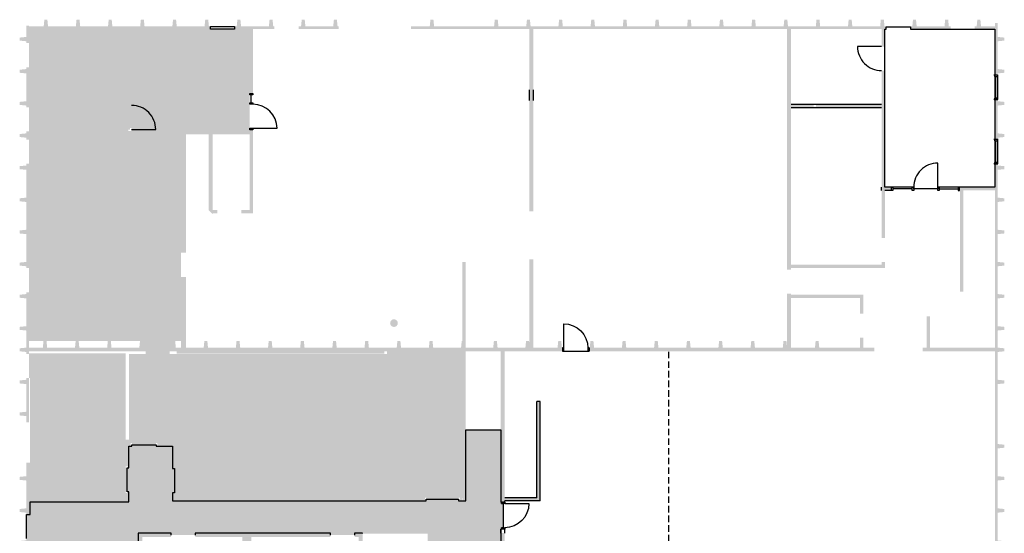
# Model space of a CAD drawing. Units: inches. Extents: x -2137 to 17211, y -1659 to 7617.
# Drawn here: x 8020 to 9489, y 6849 to 7617 of the extents above; entities that cross this region are included whole.
import ezdxf

# ---------------------------------------------------------------- set-up
doc = ezdxf.new("R2010")
doc.units = ezdxf.units.IN
doc.header["$LTSCALE"] = 192
doc.header["$MEASUREMENT"] = 0
doc.header["$PDMODE"] = 1
doc.linetypes.add('DASHED', pattern=[0.75, 0.5, -0.25])
doc.layers.get('0').update_dxf_attribs({"linetype": 'CONTINUOUS'})
for name, color, linetype in [('A-Door', 1, 'CONTINUOUS'), ('A-Flor-Hide', 235, 'DASHED'), ('A-Furn', 161, 'DASHED'), ('A-FURN-P-STOR', 6, 'CONTINUOUS'), ('A-FURN-TABLES-CHAIRS', 8, 'CONTINUOUS'), ('A-GLAZ', 2, 'CONTINUOUS'), ('A-GLAZ-SILL', 20, 'CONTINUOUS'), ('A-WALL', 254, 'CONTINUOUS'), ('A-WALL-PATT', 252, 'CONTINUOUS'), ('AFUAC-2D', 9, 'CONTINUOUS'), ('AFUFU-2D', 1, 'CONTINUOUS'), ('AFUSE-2D', 6, 'CONTINUOUS'), ('AFUSL-2D', 7, 'CONTINUOUS')]:
    doc.layers.add(name, color=color, linetype=linetype)
for name, color, linetype, true_color in [('A-PATT-CIRC', 7, 'CONTINUOUS', 0xf8e6ae), ('A-PATT-COMMUNITY', 7, 'CONTINUOUS', 0xd1c2d7), ('A-PATT-OFFICE', 7, 'CONTINUOUS', 0x7cb8f3)]:
    doc.layers.add(name, color=color, linetype=linetype, true_color=true_color)

# ---------------------------------------------------------------- blocks, each defined once
blk = doc.blocks.new('Door')
at = {"ltscale": 0.0208}
blk.add_line((0, 0), (0, -36), dxfattribs=at)
blk.add_arc((0, 0), 36, 270, 0, dxfattribs=at)

msp = doc.modelspace()

# ---------------------------------------------------------------- hatches: boundary and pattern name
at = {"layer": 'A-PATT-CIRC', "ltscale": 0.0052}
h = msp.add_hatch(color=256, dxfattribs=at)
h.dxf.hatch_style = 1
h.paths.add_polyline_path([(8740.7, 6893.9), (8738.3, 6893.9), (8738.3, 6895.9), (8737.2, 6895.9), (8737.2, 7003.9), (8685.1, 7003.9), (8685.1, 6898.5), (8685.1, 6897.9), (8676.2, 6897.9), (8676.2, 6898.2), (8674.2, 6898.1), (8674.2, 6900.4), (8626.2, 6900.4), (8626.2, 6898.2), (8624.2, 6898.2), (8624.2, 6897.9), (8247.5, 6897.9), (8247.5, 6909.9), (8250.5, 6909.9), (8250.5, 6946.5), (8247.5, 6946.5), (8247.5, 6979.4), (8225, 6979.4), (8223, 6979.6), (8223, 6981.8), (8187, 6981.8), (8187, 6979.6), (8185, 6979.6), (8185, 6979.4), (8182.5, 6979.4), (8182.5, 6949.5), (8182.2, 6947.5), (8179.9, 6947.5), (8179.9, 6911.5), (8182.2, 6911.5), (8182.2, 6909.5), (8182.5, 6909.5), (8182.5, 6896.4), (8035, 6896.4), (8035, 6877.5), (8033.5, 6877.5), (8029.5, 6877.5), (8029.5, 6841.5), (8033.5, 6841.5), (8035, 6841.5), (8035, 6829.5), (8152.5, 6829.5), (8154.5, 6829.3), (8154.5, 6825.8), (8190.5, 6825.8), (8190.5, 6829.3), (8192.5, 6829.3), (8192.5, 6829.5), (8196.5, 6829.5), (8196.5, 6849.9), (8245.5, 6849.9), (8245.5, 6846.9), (8281.5, 6846.9), (8281.5, 6849.9), (8483.2, 6849.9), (8483.2, 6846.9), (8519.2, 6846.9), (8519.2, 6849.9), (8531.2, 6849.9), (8531.2, 6849), (8628.3, 6849), (8628.2, 6743.7), (8628.2, 6663.7), (8531.2, 6663.8), (8531.2, 6690.9), (8499.2, 6690.9), (8499.2, 6661.9), (8494.2, 6661.9), (8494.2, 6690.9), (8406.2, 6690.9), (8406.2, 6661.9), (8395.2, 6661.9), (8395.2, 6664.5), (8371.2, 6664.5), (8371.2, 6661.9), (8365.2, 6661.9), (8365.2, 6550.9), (8510.2, 6550.9), (8510.2, 6594.8), (8515, 6594.8), (8515, 6613.2), (8617, 6613.2), (8617, 6421), (8505.7, 6421), (8505.7, 6423.5), (8503.7, 6423.5), (8503.7, 6425.8), (8467.7, 6425.8), (8467.7, 6423.5), (8365.2, 6423.5), (8365.2, 6423.2), (8362.4, 6423.2), (8362.4, 6379.2), (8362.4, 6379.2), (8362.4, 6423.2), (8336.8, 6423.2), (8336.8, 6427), (8334.8, 6427), (8334.8, 6430), (8298.8, 6430), (8298.8, 6427), (8296.8, 6427), (8296.8, 6423.2), (8200, 6423.2), (8200, 6644.7), (8196.5, 6644.7), (8196.5, 6824.5), (8192.5, 6824.5), (8190.5, 6824.8), (8190.5, 6825.8), (8154.5, 6825.8), (8154.5, 6824.8), (8152.5, 6824.8), (8152.5, 6824.5), (8144, 6824.5), (8144, 6653.8), (8157.5, 6653.8), (8157.5, 6643.2), (8144, 6643.2), (8144, 6435.2), (8152, 6435.2), (8152, 6420.7), (8151.7, 6418.7), (8149.4, 6418.7), (8149.4, 6382.7), (8151.7, 6382.7), (8151.7, 6368.2), (8202.7, 6368.2), (8357.5, 6368.2), (8357.5, 6379), (8362.4, 6379), (8362.4, 6423.2), (8362.4, 6423.2), (8362.4, 6379.2), (8377.2, 6379.2), (8377.2, 6369.2), (8689.2, 6369.2), (8689.2, 6387.8), (8792.7, 6387.8), (8792.7, 6403.8), (8795, 6403.8), (8795, 6439.8), (8792.7, 6439.8), (8792.7, 6441.8), (8792.4, 6441.8), (8753.6, 6442), (8753.6, 6441.8), (8689.2, 6441.8), (8689.2, 6645), (8737.2, 6645), (8737.2, 6655), (8738.7, 6655), (8738.7, 6671), (8740.9, 6671), (8740.9, 6707), (8738.7, 6707), (8738.7, 6709), (8737.2, 6709), (8737.2, 6855.9), (8738.3, 6855.9), (8738.3, 6857.9), (8740.7, 6857.9)])
at = {"layer": 'A-PATT-COMMUNITY', "ltscale": 0.0052}
h = msp.add_hatch(color=256, dxfattribs=at)
h.dxf.hatch_style = 1
h.paths.add_polyline_path([(8177.5, 7118.4), (8033.5, 7118.4), (8033.5, 7081.5), (8035, 7081.5), (8035, 6905.5), (8177.7, 6905.5), (8177.7, 6911.5), (8179.9, 6911.5), (8179.9, 6947.5), (8177.7, 6947.5)])
at = {"layer": 'A-PATT-OFFICE', "ltscale": 0.0052}
h = msp.add_hatch(color=256, dxfattribs=at)
h.dxf.hatch_style = 1
h.paths.add_polyline_path([(8260, 7445.5), (8181.5, 7445.5), (8181.5, 7452.5), (8184, 7452.5), (8184, 7488.5), (8181.5, 7488.5), (8181.5, 7602.5), (8175, 7602.5), (8139, 7602.5), (8033.5, 7602.5), (8033.5, 7136.5), (8203.5, 7136.5), (8204.5, 7126.5), (8207.5, 7126.5), (8207.5, 7117.3), (8182.5, 7117.3), (8182.5, 6984.3), (8187, 6984.3), (8187, 6981.8), (8223, 6981.8), (8223, 6984.3), (8225, 6984.3), (8225, 6984.1), (8364.5, 6984.3), (8364.5, 6902.9), (8563.3, 6902.9), (8563.3, 7117.3), (8243.5, 7117.3), (8243.5, 7126.5), (8246, 7126.5), (8247, 7136.5), (8260, 7136.5)])
h = msp.add_hatch(color=256, dxfattribs=at)
h.dxf.hatch_style = 1
h.paths.add_polyline_path([(8362.5, 7602.5), (8186.5, 7602.5), (8186.5, 7490.7), (8184, 7490.7), (8184, 7454.7), (8186.5, 7454.5), (8186.5, 7450.5), (8362.5, 7450.5)])
h = msp.add_hatch(color=256, dxfattribs=at)
h.dxf.hatch_style = 1
h.paths.add_polyline_path([(8680.2, 7121.5), (8568.2, 7121.5), (8568.2, 6902.9), (8626.2, 6902.9), (8626.2, 6900.4), (8674.2, 6900.4), (8674.2, 6902.7), (8676.2, 6902.9), (8680.2, 6902.9)])
h = msp.add_hatch(color=256, dxfattribs=at)
h.dxf.hatch_style = 1
h.paths.add_polyline_path([(8356.9, 6976), (8253.5, 6976), (8253.5, 6946.5), (8250.5, 6946.5), (8250.5, 6909.9), (8253.5, 6909.9), (8253.5, 6905.5), (8356.9, 6905.5)])
at = {"layer": 'A-WALL-PATT', "ltscale": 0.0052}
h = msp.add_hatch(color=256, dxfattribs=at)
h.dxf.hatch_style = 1
h.paths.add_polyline_path([(8033.5, 7081.5), (8029.5, 7081.5), (8029.5, 7078.8), (8019.5, 7077.8), (8019.5, 7073.3), (8029.5, 7072.3), (8029.5, 7031), (8019.5, 7030), (8019.5, 7025.5), (8029.5, 7024.5), (8029.5, 7015.1), (8033.5, 7015.1)])
h.paths.add_polyline_path([(8033.5, 7209.5), (8029.5, 7209.5), (8029.5, 7206.8), (8019.5, 7205.8), (8019.5, 7201.3), (8029.5, 7200.3), (8029.5, 7158.8), (8019.5, 7157.8), (8019.5, 7153.3), (8029.5, 7152.3), (8029.5, 7131.5), (8033.5, 7131.5)])
h.paths.add_polyline_path([(8033.5, 7401.5), (8029.5, 7401.5), (8029.5, 7398.8), (8019.5, 7397.8), (8019.5, 7393.3), (8029.5, 7392.3), (8029.5, 7350.8), (8019.5, 7349.8), (8019.5, 7345.3), (8029.5, 7344.3), (8029.5, 7302.8), (8019.5, 7301.8), (8019.5, 7297.3), (8029.5, 7296.3), (8029.5, 7254.8), (8019.5, 7253.8), (8019.5, 7249.3), (8029.5, 7248.3), (8029.5, 7245.5), (8033.5, 7245.5)])
h.paths.add_polyline_path([(8033.5, 7449.9), (8029.5, 7449.9), (8029.5, 7446.8), (8019.5, 7445.8), (8019.5, 7441.3), (8029.5, 7440.3), (8029.5, 7437.5), (8033.5, 7437.5)])
h.paths.add_polyline_path([(8033.5, 7545.5), (8029.5, 7545.5), (8029.5, 7542.8), (8019.5, 7541.8), (8019.5, 7537.3), (8029.5, 7536.3), (8029.5, 7494.8), (8019.5, 7493.8), (8019.5, 7489.3), (8029.5, 7488.3), (8029.5, 7485.9), (8033.5, 7485.9)])
h.paths.add_polyline_path([(8033.5, 7602.5), (8304, 7602.5), (8304, 7606.5), (8301.8, 7606.5), (8300.8, 7616.5), (8296.3, 7616.5), (8295.3, 7606.5), (8253.8, 7606.5), (8252.8, 7616.5), (8248.3, 7616.5), (8247.3, 7606.5), (8205.8, 7606.5), (8204.8, 7616.5), (8200.3, 7616.5), (8199.3, 7606.5), (8157.8, 7606.5), (8156.8, 7616.5), (8152.3, 7616.5), (8151.3, 7606.5), (8109.8, 7606.5), (8108.8, 7616.5), (8104.3, 7616.5), (8103.3, 7606.5), (8061.8, 7606.5), (8060.8, 7616.5), (8056.3, 7616.5), (8055.3, 7606.5), (8033.5, 7606.5), (8033.5, 7607.5), (8029.5, 7607.5), (8029.5, 7590.8), (8019.5, 7589.8), (8019.5, 7585.3), (8029.5, 7584.3), (8029.5, 7581.5), (8033.5, 7581.5)])
h.paths.add_polyline_path([(8399.5, 7606.5), (8397.8, 7606.6), (8396.8, 7616.6), (8392.3, 7616.6), (8391.3, 7606.6), (8349.8, 7606.5), (8348.8, 7616.5), (8344.3, 7616.5), (8343.3, 7606.5), (8340, 7606.5), (8340, 7602.5), (8359, 7602.5), (8399.5, 7602.5)])
h.paths.add_polyline_path([(8495.5, 7606.5), (8435.5, 7606.5), (8435.5, 7602.5), (8495.5, 7602.5)])
h.paths.add_polyline_path([(8492.8, 7616.6), (8488.3, 7616.6), (8487.3, 7606.5), (8493.8, 7606.5)])
h.paths.add_polyline_path([(8444.8, 7616.6), (8440.3, 7616.6), (8439.3, 7606.5), (8445.8, 7606.5)])
h.paths.add_polyline_path([(8367.5, 7602.5), (8362.5, 7602.5), (8362.5, 7506.3), (8367.5, 7506.3)])
h.paths.add_polyline_path([(8186.5, 7602.5), (8181.5, 7602.5), (8181.5, 7488.5), (8186.5, 7488.5)])
h.paths.add_polyline_path([(8367.5, 7452.3), (8362.5, 7452.3), (8362.5, 7450.5), (8181.5, 7450.5), (8181.5, 7445.5), (8367.5, 7445.5)])
h.paths.add_polyline_path([(8367.5, 7445.5), (8362.8, 7445.5), (8362.8, 7332.3), (8350.2, 7332.3), (8350.2, 7327.5), (8367.5, 7327.5)])
h.paths.add_polyline_path([(8307.6, 7445.5), (8301.6, 7445.5), (8301.6, 7331.8), (8306.9, 7326.5), (8307.6, 7326.5)])
h.paths.add_polyline_path([(8314.2, 7332.3), (8307.6, 7332.3), (8307.6, 7327.5), (8314.2, 7327.5)])
h.paths.add_polyline_path([(8267.6, 7445.5), (8260, 7445.5), (8260, 7268.5), (8267.6, 7268.5)])
h.paths.add_polyline_path([(8267.6, 7232.5), (8260, 7232.5), (8260, 7126.5), (8267.6, 7126.5)])
h.paths.add_polyline_path([(8583.7, 7163.4, 1), (8572.2, 7163.4, 1)])
h = msp.add_hatch(color=256, dxfattribs=at)
h.dxf.hatch_style = 1
h.paths.add_polyline_path([(9234.5, 7606.5), (8603.5, 7606.5), (8603.5, 7602.5), (9234.5, 7602.5)])
h.paths.add_polyline_path([(8636.8, 7616.6), (8632.3, 7616.6), (8631.3, 7606.5), (8637.8, 7606.5)])
h.paths.add_polyline_path([(8732.8, 7616.6), (8728.3, 7616.6), (8727.3, 7606.5), (8733.8, 7606.5)])
h.paths.add_polyline_path([(8780.8, 7616.6), (8776.3, 7616.6), (8775.3, 7606.5), (8781.8, 7606.5)])
h.paths.add_polyline_path([(8828.8, 7616.6), (8824.3, 7616.6), (8823.3, 7606.5), (8829.8, 7606.5)])
h.paths.add_polyline_path([(8876.8, 7616.6), (8872.3, 7616.6), (8871.3, 7606.5), (8877.8, 7606.5)])
h.paths.add_polyline_path([(8924.8, 7616.6), (8920.3, 7616.6), (8919.3, 7606.5), (8925.8, 7606.5)])
h.paths.add_polyline_path([(8972.8, 7616.5), (8968.3, 7616.5), (8967.3, 7606.5), (8973.8, 7606.5)])
h.paths.add_polyline_path([(9020.8, 7616.5), (9016.3, 7616.5), (9015.3, 7606.5), (9021.8, 7606.5)])
h.paths.add_polyline_path([(9068.8, 7616.5), (9064.3, 7616.5), (9063.3, 7606.5), (9069.8, 7606.5)])
h.paths.add_polyline_path([(9116.8, 7616.5), (9112.3, 7616.5), (9111.3, 7606.5), (9117.8, 7606.5)])
h.paths.add_polyline_path([(9164.8, 7616.5), (9160.3, 7616.5), (9159.3, 7606.5), (9165.8, 7606.5)])
h.paths.add_polyline_path([(9212.8, 7616.5), (9208.3, 7616.5), (9207.3, 7606.5), (9213.8, 7606.5)])
h.paths.add_polyline_path([(9260.8, 7616.5), (9256.3, 7616.5), (9255.3, 7606.5), (9261.8, 7606.5)])
h.paths.add_polyline_path([(9308.8, 7616.5), (9304.3, 7616.5), (9303.3, 7606.5), (9309.8, 7606.5)])
h.paths.add_polyline_path([(9312.5, 7605.9), (9312.5, 7606.5), (9300.5, 7606.5), (9234.5, 7606.5), (9234.5, 7602.5), (9264.5, 7602.5), (9312.5, 7602.5)])
h.paths.add_polyline_path([(9310.5, 7602.5), (9305.5, 7602.5), (9305.5, 7576.5), (9310.5, 7576.5)])
h.paths.add_polyline_path([(9310.5, 7540.5), (9305.5, 7540.5), (9305.5, 7361.5), (9305.5, 7290.7), (9310.5, 7290.7), (9310.5, 7361.5)])
h.paths.add_polyline_path([(9305.5, 7490.3), (9207.7, 7490.3), (9207.7, 7486.8), (9204.2, 7486.8), (9204.2, 7490.3), (9170.5, 7490.3), (9170.5, 7485.4), (9305.5, 7485.4)])
h.paths.add_polyline_path([(9408.5, 7606.5), (9348.5, 7606.5), (9348.5, 7602.5), (9350.5, 7602.5), (9408.5, 7602.5)])
h.paths.add_polyline_path([(9404.8, 7616.5), (9400.3, 7616.5), (9399.3, 7606.5), (9405.8, 7606.5)])
h.paths.add_polyline_path([(9356.8, 7616.5), (9352.3, 7616.5), (9351.3, 7606.5), (9357.8, 7606.5)])
h.paths.add_polyline_path([(9452.8, 7616.5), (9448.3, 7616.5), (9447.3, 7606.5), (9453.8, 7606.5)])
h.paths.add_polyline_path([(9478.5, 7611.5), (9474.5, 7611.5), (9474.5, 7606.5), (9444.5, 7606.5), (9444.5, 7602.5), (9474.5, 7602.5), (9474.5, 7533.5), (9478.5, 7533.5), (9478.5, 7534.4)])
h.paths.add_polyline_path([(9488.5, 7589.8), (9478.5, 7590.8), (9478.5, 7584.3), (9488.5, 7585.3)])
h.paths.add_polyline_path([(9488.5, 7541.8), (9478.5, 7542.8), (9478.5, 7536.3), (9488.5, 7537.3)])
h.paths.add_polyline_path([(9488.5, 7493.8), (9478.5, 7494.8), (9478.5, 7488.3), (9488.5, 7489.3)])
h.paths.add_polyline_path([(9488.5, 7445.8), (9478.5, 7446.8), (9478.5, 7440.3), (9488.5, 7441.3)])
h.paths.add_polyline_path([(9478.5, 7497.5), (9474.5, 7497.5), (9474.5, 7437.5), (9478.5, 7437.5), (9478.5, 7438.4)])
h = msp.add_hatch(color=256, dxfattribs=at)
h.dxf.hatch_style = 1
h.paths.add_polyline_path([(8786, 7516.5), (8786, 7588.5), (8786, 7602.5), (8780, 7602.5), (8780, 7338.5), (8780, 7330.5), (8786, 7330.5)])
h.paths.add_polyline_path([(8786, 7258.5), (8780, 7258.5), (8780, 7136.5), (8780, 7131.5), (8780.5, 7126.5), (8786, 7126.5)])
h.paths.add_polyline_path([(9170.5, 7200.7), (9273.2, 7200.7), (9273.2, 7177.7), (9278.2, 7177.7), (9278.2, 7205.7), (9170.5, 7205.7), (9170.5, 7207.3), (9164.5, 7207.3), (9164.5, 7126.5), (9170.5, 7126.5)])
h.paths.add_polyline_path([(9170.5, 7602.5), (9164.5, 7602.5), (9164.5, 7243.3), (9170.5, 7243.3), (9170.5, 7245.7), (9310.5, 7245.7), (9310.5, 7254.7), (9305.5, 7254.7), (9305.5, 7252.8), (9305.5, 7250.7), (9170.5, 7250.7)])
h.paths.add_polyline_path([(9310.5, 7361.5), (9310.5, 7368.7), (9305.5, 7368.7), (9305.5, 7344.8), (9305.5, 7308.8), (9305.5, 7290.7), (9310.5, 7290.7)])
h.paths.add_polyline_path([(9320.1, 7366.5), (9310.5, 7366.5), (9310.5, 7361.5), (9320.1, 7361.5)])
h.paths.add_polyline_path([(9427.5, 7361.5), (9422.5, 7361.5), (9422.5, 7214.5), (9422.5, 7210.6), (9427.5, 7210.6), (9427.5, 7214.5)])
h.paths.add_polyline_path([(9474.5, 7366.5), (9421.5, 7366.5), (9421.5, 7366.2), (9421.5, 7361.5), (9474.5, 7361.5)])
h = msp.add_hatch(color=256, dxfattribs=at)
h.dxf.hatch_style = 1
h.paths.add_polyline_path([(9478.5, 7401.5), (9474.5, 7401.5), (9474.5, 7366.5), (9474.5, 7211.3), (9478.5, 7211.3)])
h.paths.add_polyline_path([(9478.5, 7211.3), (9474.5, 7211.3), (9474.5, 7175.3), (9478.5, 7175.3)])
h.paths.add_polyline_path([(9488.5, 7157.8), (9478.5, 7158.8), (9478.5, 7152.3), (9488.5, 7153.3)])
h.paths.add_polyline_path([(9488.5, 7205.8), (9478.5, 7206.8), (9478.5, 7200.3), (9488.5, 7201.3)])
h.paths.add_polyline_path([(9488.5, 7253.8), (9478.5, 7254.8), (9478.5, 7248.3), (9488.5, 7249.3)])
h.paths.add_polyline_path([(9488.5, 7301.8), (9478.5, 7302.8), (9478.5, 7296.3), (9488.5, 7297.3)])
h.paths.add_polyline_path([(9488.5, 7349.8), (9478.5, 7350.8), (9478.5, 7344.3), (9488.5, 7345.3)])
h.paths.add_polyline_path([(9488.5, 7397.8), (9478.5, 7398.8), (9478.5, 7392.3), (9488.5, 7393.3)])
h = msp.add_hatch(color=256, dxfattribs=at)
h.dxf.hatch_style = 1
h.paths.add_polyline_path([(8685, 7254.5), (8680, 7254.5), (8680, 7136.5), (8683.5, 7136.5), (8684.5, 7126.5), (8685, 7126.5)])
h = msp.add_hatch(color=256, dxfattribs=at)
h.dxf.hatch_style = 1
h.paths.add_polyline_path([(9478.5, 7175.3), (9474.5, 7175.3), (9474.5, 6629.5), (9478.5, 6629.5)])
h.paths.add_polyline_path([(9488.5, 6645.8), (9478.5, 6646.8), (9478.5, 6640.3), (9488.5, 6641.3)])
h.paths.add_polyline_path([(9488.5, 6693.8), (9478.5, 6694.8), (9478.5, 6688.3), (9488.5, 6689.3)])
h.paths.add_polyline_path([(9488.5, 6741.8), (9478.5, 6742.8), (9478.5, 6736.3), (9488.5, 6737.3)])
h.paths.add_polyline_path([(9488.5, 6837.8), (9478.5, 6838.8), (9478.5, 6832.3), (9488.5, 6833.3)])
h.paths.add_polyline_path([(9488.5, 6885.8), (9478.5, 6886.8), (9478.5, 6880.3), (9488.5, 6881.3)])
h.paths.add_polyline_path([(9488.5, 6933.8), (9478.5, 6934.8), (9478.5, 6928.3), (9488.5, 6929.3)])
h.paths.add_polyline_path([(9488.5, 6981.8), (9478.5, 6982.8), (9478.5, 6976.3), (9488.5, 6977.3)])
h.paths.add_polyline_path([(9488.5, 7077.8), (9478.5, 7078.8), (9478.5, 7072.3), (9488.5, 7073.3)])
h.paths.add_polyline_path([(9488.5, 7125.8), (9478.5, 7126.8), (9478.5, 7120.3), (9488.5, 7121.3)])
h.paths.add_polyline_path([(9474.5, 7126.5), (9378.5, 7126.5), (9366.5, 7126.5), (9366.5, 7121.5), (9474.5, 7121.5)])
h.paths.add_polyline_path([(9377.5, 7168.5), (9377.5, 7173.5), (9372.5, 7173.5), (9372.5, 7126.5), (9377.5, 7126.5)])
h.paths.add_polyline_path([(9278.2, 7141.7), (9273.2, 7141.7), (9273.2, 7126.5), (9278.2, 7126.5)])
h.paths.add_polyline_path([(9294.5, 7126.5), (9212.5, 7126.5), (9211.5, 7136.5), (9207, 7136.5), (9206, 7126.5), (9164.5, 7126.5), (9163.5, 7136.5), (9159, 7136.5), (9158, 7126.5), (9116.5, 7126.5), (9115.5, 7136.5), (9111, 7136.5), (9110, 7126.5), (9068.5, 7126.5), (9067.5, 7136.5), (9063, 7136.5), (9062, 7126.5), (9020.5, 7126.5), (9019.5, 7136.5), (9015, 7136.5), (9014, 7126.5), (8972.5, 7126.5), (8971.5, 7136.5), (8967, 7136.5), (8966, 7126.5), (8924.5, 7126.5), (8923.5, 7136.5), (8919, 7136.5), (8918, 7126.5), (8876.5, 7126.5), (8875.5, 7136.5), (8871, 7136.5), (8870, 7126.5), (8869.2, 7126.5), (8869.2, 7121.5), (9294.5, 7121.5)])
h = msp.add_hatch(color=256, dxfattribs=at)
h.dxf.hatch_style = 1
h.paths.add_polyline_path([(8598.1, 6902.9), (8409.5, 6902.9), (8409.5, 6902.3), (8409.5, 6898.5), (8409.5, 6897.9), (8598.1, 6897.9), (8598.1, 6898.5)])
h.paths.add_polyline_path([(8409.5, 6902.3), (8409.5, 6902.9), (8373.5, 6902.9), (8373.5, 6897.9), (8409.5, 6897.9), (8409.5, 6898.5)])
h.paths.add_polyline_path([(8567.5, 7117.3), (8563.9, 7117.3), (8563.9, 6902.9), (8567.5, 6902.9)])
h.paths.add_polyline_path([(8568.2, 7121.5), (8567.5, 7121.5), (8567.5, 6902.9), (8568.2, 6902.9)])
h.paths.add_polyline_path([(8563.9, 7117.3), (8563.3, 7117.3), (8563.3, 6902.9), (8563.9, 6902.9)])
h.paths.add_polyline_path([(8624.2, 6902.9), (8598.1, 6902.9), (8598.1, 6902.3), (8624.2, 6902.3)])
h.paths.add_polyline_path([(8624.2, 6902.3), (8598.1, 6902.3), (8598.1, 6898.5), (8624.2, 6898.5)])
h.paths.add_polyline_path([(8624.2, 6898.5), (8598.1, 6898.5), (8598.1, 6897.9), (8624.2, 6897.9)])
h.paths.add_polyline_path([(8563.3, 7121.5), (8435.5, 7121.5), (8399.5, 7121.5), (8365.2, 7121.5), (8365.2, 7117.9), (8563.3, 7117.9)])
h.paths.add_polyline_path([(8365.2, 7121.5), (8357.5, 7121.5), (8357.5, 7117.9), (8365.2, 7117.9)])
h.paths.add_polyline_path([(8357.5, 7121.5), (8253.5, 7121.5), (8253.5, 7117.9), (8357.5, 7117.9)])
h.paths.add_polyline_path([(8399.5, 7126.5), (8396.5, 7126.5), (8395.5, 7136.5), (8391, 7136.5), (8390, 7126.5), (8348.5, 7126.5), (8347.5, 7136.5), (8343, 7136.5), (8342, 7126.5), (8300.5, 7126.5), (8299.5, 7136.5), (8295, 7136.5), (8294, 7126.5), (8252.5, 7126.5), (8251.5, 7136.5), (8247, 7136.5), (8246, 7126.5), (8243.5, 7126.5), (8243.5, 7121.5), (8357.5, 7121.5), (8365.2, 7121.5), (8399.5, 7121.5)])
h.paths.add_polyline_path([(8207.5, 7126.5), (8204.5, 7126.5), (8203.5, 7136.5), (8199, 7136.5), (8198, 7126.5), (8156.5, 7126.5), (8155.5, 7136.5), (8151, 7136.5), (8150, 7126.5), (8108.5, 7126.5), (8107.5, 7136.5), (8103, 7136.5), (8102, 7126.5), (8060.5, 7126.5), (8059.5, 7136.5), (8055, 7136.5), (8054, 7126.5), (8033.5, 7126.5), (8033.5, 7131.5), (8029.5, 7131.5), (8029.5, 7126.8), (8019.5, 7125.8), (8019.5, 7121.3), (8029.5, 7120.3), (8029.5, 7117.5), (8033.5, 7117.5), (8033.5, 7121.5), (8207.5, 7121.5)])
h.paths.add_polyline_path([(8639.3, 7126.5), (8636.5, 7126.5), (8635.5, 7136.5), (8631, 7136.5), (8630, 7126.5), (8588.5, 7126.5), (8587.5, 7136.5), (8583, 7136.5), (8582, 7126.5), (8540.5, 7126.5), (8539.5, 7136.5), (8535, 7136.5), (8534, 7126.5), (8492.5, 7126.5), (8491.5, 7136.5), (8487, 7136.5), (8486, 7126.5), (8444.5, 7126.5), (8443.5, 7136.5), (8439, 7136.5), (8438, 7126.5), (8435.5, 7126.5), (8435.5, 7121.5), (8563.3, 7121.5), (8639.3, 7121.5)])
h.paths.add_polyline_path([(8435.5, 7125.9), (8399.5, 7125.9), (8399.5, 7122.2), (8435.5, 7122.2)])
h.paths.add_polyline_path([(8435.5, 7122.2), (8399.5, 7122.2), (8399.5, 7121.5), (8435.5, 7121.5)])
h.paths.add_polyline_path([(8435.5, 7126.5), (8399.5, 7126.5), (8399.5, 7125.9), (8435.5, 7125.9)])
h = msp.add_hatch(color=256, dxfattribs=at)
h.dxf.hatch_style = 1
h.paths.add_polyline_path([(8743.2, 7121.5), (8737.2, 7121.5), (8737.2, 6897.9), (8743.2, 6897.9)])
h.paths.add_polyline_path([(8796, 7046.4), (8791.2, 7046.4), (8791.2, 6902.7), (8791.2, 6897.8), (8796, 6897.8)])
h.paths.add_polyline_path([(8791.2, 6902.7), (8743.2, 6902.7), (8743.2, 6897.8), (8791.2, 6897.8)])
h.paths.add_polyline_path([(8743.2, 6849.9), (8737.2, 6849.9), (8737.2, 6709), (8738.7, 6709), (8743.2, 6708.9)])
h.paths.add_polyline_path([(8829.2, 7126.5), (8828.5, 7126.5), (8827.5, 7136.5), (8823, 7136.5), (8822, 7126.5), (8780.5, 7126.5), (8779.5, 7136.5), (8775, 7136.5), (8774, 7126.5), (8732.5, 7126.5), (8731.5, 7136.5), (8727, 7136.5), (8726, 7126.5), (8685.4, 7126.5), (8684.5, 7126.5), (8683.5, 7136.5), (8679, 7136.5), (8678, 7126.5), (8675.3, 7126.5), (8675.3, 7121.5), (8781, 7121.5), (8829.2, 7121.5)])
h.paths.add_polyline_path([(8675.3, 7126.5), (8639.3, 7126.5), (8639.3, 7125.9), (8675.3, 7125.9)])
h.paths.add_polyline_path([(8675.3, 7125.9), (8639.3, 7125.9), (8639.3, 7122.2), (8675.3, 7122.2)])
h.paths.add_polyline_path([(8675.3, 7122.2), (8639.3, 7122.2), (8639.3, 7121.5), (8675.3, 7121.5)])
h.paths.add_polyline_path([(8680.8, 7121.5), (8680.5, 7121.5), (8680.5, 6993.5), (8680.8, 6993.5)])
h.paths.add_polyline_path([(8680.5, 7121.5), (8680.2, 7121.5), (8680.2, 6902.9), (8680.8, 6902.9), (8680.8, 6993.5), (8680.5, 6993.5)])
h.paths.add_polyline_path([(8685, 7121.5), (8684.4, 7121.5), (8684.4, 7093.9), (8685, 7093.9)])
h.paths.add_polyline_path([(8685, 7093.9), (8684.4, 7093.9), (8684.4, 7083.9), (8685, 7083.9)])
h.paths.add_polyline_path([(8685, 7083.9), (8684.4, 7083.9), (8684.4, 7073.9), (8685, 7073.9)])
h.paths.add_polyline_path([(8685, 7073.9), (8684.4, 7073.9), (8684.4, 7063.9), (8685, 7063.9)])
h.paths.add_polyline_path([(8685, 7063.9), (8684.4, 7063.9), (8684.4, 7053.9), (8685, 7053.9)])
h.paths.add_polyline_path([(8685, 7053.9), (8684.4, 7053.9), (8684.4, 7043.9), (8685, 7043.9)])
h.paths.add_polyline_path([(8685, 7043.9), (8684.4, 7043.9), (8684.4, 7033.9), (8685, 7033.9)])
h.paths.add_polyline_path([(8685, 7033.9), (8684.4, 7033.9), (8684.4, 7023.9), (8685, 7023.9)])
h.paths.add_polyline_path([(8685, 7023.9), (8684.4, 7023.9), (8684.4, 7013.9), (8685, 7013.9)])
h.paths.add_polyline_path([(8685, 7013.9), (8684.4, 7013.9), (8684.4, 7003.9), (8685, 7003.9)])
h.paths.add_polyline_path([(8685, 7003.9), (8684.4, 7003.9), (8684.4, 6993.5), (8684.4, 6902.9), (8684.4, 6902.9), (8684.4, 6902.3), (8684.4, 6898.5), (8685, 6898.5)])
h.paths.add_polyline_path([(8680.2, 6902.3), (8676.2, 6902.3), (8676.2, 6898.5), (8680.2, 6898.5)])
h.paths.add_polyline_path([(8680.2, 6902.9), (8676.2, 6902.9), (8676.2, 6902.3), (8680.2, 6902.3)])
h.paths.add_polyline_path([(8680.8, 6902.9), (8680.2, 6902.9), (8680.2, 6902.3), (8680.8, 6902.3)])
h.paths.add_polyline_path([(8684.4, 6902.9), (8680.8, 6902.9), (8680.8, 6902.3), (8684.4, 6902.3)])
h.paths.add_polyline_path([(8684.4, 6902.3), (8680.8, 6902.3), (8680.8, 6898.5), (8684.4, 6898.5)])
h.paths.add_polyline_path([(8685.1, 6898.5), (8685, 6898.5), (8684.4, 6898.5), (8684.4, 6897.9), (8685.1, 6897.9)])
h.paths.add_polyline_path([(8684.4, 6898.5), (8680.8, 6898.5), (8680.2, 6898.5), (8676.2, 6898.5), (8676.2, 6897.9), (8684.4, 6897.9)])
h = msp.add_hatch(color=256, dxfattribs=at)
h.dxf.hatch_style = 1
h.paths.add_polyline_path([(8684.4, 7121.5), (8680.8, 7121.5), (8680.8, 6993.5), (8684.4, 6993.5)])
h = msp.add_hatch(color=256, dxfattribs=at)
h.dxf.hatch_style = 1
h.paths.add_polyline_path([(8684.4, 6993.5), (8680.8, 6993.5), (8680.8, 6902.9), (8684.4, 6902.9)])
h = msp.add_hatch(color=256, dxfattribs=at)
h.dxf.hatch_style = 1
h.paths.add_polyline_path([(8033.5, 6955.1), (8029.5, 6955.1), (8029.6, 6934.8), (8019.6, 6933.8), (8019.6, 6929.3), (8029.6, 6928.3), (8029.5, 6886.8), (8019.5, 6885.8), (8019.5, 6881.3), (8029.5, 6880.3), (8029.5, 6877.5), (8033.5, 6877.5)])
h.paths.add_polyline_path([(8035, 6955.1), (8033.5, 6955.1), (8033.5, 6904), (8152.5, 6904), (8152.5, 6905.5), (8035, 6905.5)])
h.paths.add_polyline_path([(8152.5, 6900.7), (8152.5, 6901.3), (8152.5, 6904), (8033.5, 6904), (8033.5, 6897.9), (8152.5, 6897.9)])
h.paths.add_polyline_path([(8152.5, 6897.9), (8033.5, 6897.9), (8033.5, 6877.5), (8035, 6877.5), (8035, 6896.4), (8152.5, 6896.4)])
h.paths.add_polyline_path([(8182.5, 6909.5), (8177.7, 6909.5), (8177.7, 6905.5), (8152.5, 6905.5), (8152.5, 6904), (8152.5, 6901.3), (8152.5, 6900.7), (8152.5, 6897), (8152.5, 6896.4), (8182.5, 6896.4)])
h.paths.add_polyline_path([(8182.5, 6979.4), (8185, 6979.4), (8185, 6980), (8185, 6983.7), (8185, 6984.3), (8182.5, 6984.3), (8182.5, 6989.2), (8181.9, 6989.2), (8178.3, 6989.2), (8177.7, 6989.2), (8177.7, 6949.5), (8182.5, 6949.5)])
h.paths.add_polyline_path([(8247.5, 6982), (8247.5, 6983.7), (8247.5, 6984.3), (8225, 6984.3), (8225, 6983.7), (8225, 6980), (8225, 6979.4), (8247.5, 6979.4)])
h.paths.add_polyline_path([(8333.7, 6984.3), (8247.5, 6984.3), (8247.5, 6983.7), (8247.5, 6980), (8247.5, 6946.5), (8253.5, 6946.5), (8253.5, 6976), (8356.9, 6976), (8356.9, 6905.5), (8253.5, 6905.5), (8253.5, 6909.9), (8247.5, 6909.9), (8247.5, 6897.9), (8373.5, 6897.9), (8373.5, 6902.9), (8364.5, 6902.9), (8364.5, 6982), (8364.5, 6984.3), (8353.6, 6984.3), (8353.6, 6978.5), (8333.7, 6978.5)])
h.paths.add_polyline_path([(8353.6, 6984.3), (8333.7, 6984.3), (8333.7, 6978.5), (8353.6, 6978.5)], flags=17)
h = msp.add_hatch(color=256, dxfattribs=at)
h.dxf.hatch_style = 1
h.paths.add_polyline_path([(8152.5, 6828.9), (8152.5, 6829.5), (8035, 6829.5), (8035, 6824.5), (8152.5, 6824.5), (8152.5, 6824.8), (8152.5, 6825.2)])
h.paths.add_polyline_path([(8196.5, 6829.5), (8192.5, 6829.5), (8192.5, 6828.9), (8192.5, 6825.2), (8192.5, 6824.5), (8196.5, 6824.5)])
h.paths.add_polyline_path([(8202.5, 6843.9), (8245.5, 6843.9), (8245.5, 6849.9), (8196.5, 6849.9), (8196.5, 6644.7), (8200, 6644.7), (8351.5, 6644.7), (8351.5, 6652.3), (8202.5, 6652.3)])
h.paths.add_polyline_path([(8365.2, 6843.9), (8389.2, 6843.9), (8483.2, 6843.9), (8483.2, 6848.9), (8483.2, 6849.9), (8281.5, 6849.9), (8281.5, 6843.9), (8351.5, 6843.9), (8351.5, 6642.7), (8365.2, 6642.7), (8365.2, 6661.9)])
h.paths.add_polyline_path([(8531.2, 6849.9), (8519.2, 6849.9), (8519.2, 6843.9), (8525.2, 6843.9), (8525.2, 6696.9), (8365.2, 6696.9), (8365.2, 6690.9), (8531.2, 6690.9)])
h.paths.add_polyline_path([(8406.2, 6690.9), (8401.2, 6690.9), (8401.2, 6666.9), (8395.2, 6666.9), (8395.2, 6661.9), (8406.2, 6661.9)], flags=17)
h.paths.add_polyline_path([(8371.2, 6666.9), (8365.2, 6666.9), (8365.2, 6661.9), (8371.2, 6661.9), (8371.2, 6664.5)], flags=17)
h.paths.add_polyline_path([(8499.2, 6690.9), (8494.2, 6690.9), (8494.2, 6661.9), (8499.2, 6661.9)])
h.paths.add_polyline_path([(8033.5, 6841.5), (8029.5, 6841.5), (8029.5, 6839), (8019.5, 6838), (8019.5, 6833.5), (8029.5, 6832.5), (8029.5, 6790.8), (8019.5, 6789.8), (8019.5, 6785.3), (8029.5, 6784.3), (8029.5, 6742.8), (8019.5, 6741.8), (8019.5, 6739.3), (8033.5, 6739.3)])
h.paths.add_polyline_path([(8033.5, 6739.3), (8019.5, 6739.3), (8019.5, 6737.3), (8029.5, 6736.3), (8029.5, 6733.5), (8033.5, 6733.5)])
h.paths.add_polyline_path([(8035, 6739.3), (8033.5, 6739.3), (8033.5, 6733.5), (8035, 6733.5)])
h.paths.add_polyline_path([(8035, 6771.4), (8035, 6841.5), (8033.5, 6841.5), (8033.5, 6739.3), (8035, 6739.3)])

# ---------------------------------------------------------------- linework, layer by layer
at = {"ltscale": 0.0052}
for p, q in [((9474.5, 7534.4), (9474.5, 7533.5)), ((9478.5, 7533.5), (9474.6, 7533.5)), ((9478.5, 7534.4), (9478.5, 7533.5)), ((9474.7, 7497.5), (9473.1, 7497.5)), ((9474.5, 7496.4), (9474.5, 7497.5)), ((9478.5, 7497.5), (9474.7, 7497.5)), ((9478.5, 7496.4), (9478.5, 7497.5)), ((9474.5, 7438.4), (9474.5, 7437.5)), ((9478.5, 7437.5), (9474.6, 7437.5)), ((9478.5, 7438.4), (9478.5, 7437.5)), ((9474.7, 7401.5), (9473.1, 7401.5)), ((9474.5, 7400.4), (9474.5, 7401.5)), ((9478.5, 7401.5), (9474.7, 7401.5)), ((9478.5, 7400.4), (9478.5, 7401.5))]:
    msp.add_line(p, q, dxfattribs=at)
at = {"layer": 'A-Door'}
for p, q in [((8365.1, 7492.3), (8365.1, 7504.3)), ((8186.5, 7452.4), (8222.5, 7452.4)), ((8362.7, 7454.3), (8367.5, 7454.3)), ((9351.3, 7364), (9322.1, 7364)), ((9353.3, 7366.4), (9353.3, 7361.5)), ((9391.3, 7364), (9419.5, 7364)), ((8738.3, 6895.9), (8743.2, 6895.9))]:
    msp.add_line(p, q, dxfattribs=at)
for points in [[(8367.5, 7506.3), (8367.5, 7504.3), (8362.7, 7504.3), (8362.7, 7506.3), (8367.5, 7506.3)], [(8367.5, 7492.3), (8367.5, 7490.3), (8362.7, 7490.3), (8362.7, 7492.3), (8367.5, 7492.3)], [(8367.5, 7454.3), (8367.5, 7452.3), (8362.7, 7452.3), (8362.7, 7454.3), (8367.5, 7454.3)], [(9320.1, 7366.4), (9322.1, 7366.4), (9322.1, 7361.5), (9320.1, 7361.5), (9320.1, 7366.4)], [(9353.3, 7361.5), (9351.3, 7361.5), (9351.3, 7366.4), (9353.3, 7366.4), (9353.3, 7361.5)], [(9351.3, 7366.4), (9353.3, 7366.4), (9353.3, 7361.5), (9351.3, 7361.5), (9351.3, 7366.4)], [(9391.3, 7361.5), (9389.3, 7361.5), (9389.3, 7366.4), (9391.3, 7366.4), (9391.3, 7361.5)], [(9421.5, 7366.4), (9419.5, 7366.4), (9419.5, 7361.5), (9421.5, 7361.5), (9421.5, 7366.4)], [(8831.2, 7126.4), (8829.2, 7126.4), (8829.2, 7121.5), (8831.2, 7121.5), (8831.2, 7126.4)], [(8869.2, 7126.4), (8867.2, 7126.4), (8867.2, 7121.5), (8869.2, 7121.5), (8869.2, 7126.4)], [(8743.2, 6895.9), (8743.2, 6893.9), (8738.3, 6893.9), (8738.3, 6895.9), (8743.2, 6895.9)], [(8743.2, 6857.9), (8743.2, 6855.9), (8738.3, 6855.9), (8738.3, 6857.9), (8743.2, 6857.9)]]:
    msp.add_lwpolyline(points, dxfattribs=at)
msp.add_arc((8186.5, 7452.5), 36, 359.8055, 90, dxfattribs=at)
at = {"layer": 'A-Flor-Hide', "ltscale": 0.1}
msp.add_line((8987.8, 6448.7), (8987.8, 7121.5), dxfattribs=at)
at = {"layer": 'A-Furn'}
for p in [(8539, 7106.5), (8539, 7070.5), (8539, 7070.5), (8539, 7034.5), (8539, 7034.5), (8539, 6998.5)]:
    msp.add_point(p, dxfattribs=at)
at = {"layer": 'A-FURN-P-STOR', "linetype": 'Continuous'}
for p in [(8562.2, 7106.5), (8562.2, 7070.5), (8562.2, 7070.5), (8562.2, 7034.5), (8562.2, 7034.5), (8562.2, 6998.5)]:
    msp.add_point(p, dxfattribs=at)
at = {"layer": 'A-FURN-TABLES-CHAIRS'}
for p in [(8419.4, 7092), (8419.4, 7001.7)]:
    msp.add_point(p, dxfattribs=at)
at = {"layer": 'A-GLAZ'}
for p, q in [((9476.1, 7499.5), (9476.1, 7531.5)), ((9476.1, 7403.5), (9476.1, 7435.5)), ((8831.2, 7121.7), (8867.2, 7121.7))]:
    msp.add_line(p, q, dxfattribs=at)
for points in [[(9478.5, 7531.5), (9478.5, 7533.5), (9473.7, 7533.5), (9473.7, 7531.5), (9478.5, 7531.5)], [(9478.5, 7497.5), (9478.5, 7499.5), (9473.7, 7499.5), (9473.7, 7497.5), (9478.5, 7497.5)], [(9478.5, 7435.5), (9478.5, 7437.5), (9473.7, 7437.5), (9473.7, 7435.5), (9478.5, 7435.5)], [(9478.5, 7401.5), (9478.5, 7403.5), (9473.7, 7403.5), (9473.7, 7401.5), (9478.5, 7401.5)]]:
    msp.add_lwpolyline(points, dxfattribs=at)
at = {"layer": 'A-GLAZ-SILL', "ltscale": 0.0052}
for p, q in [((9478.5, 7533.5), (9478.5, 7497.5)), ((9478.5, 7437.5), (9478.5, 7401.5))]:
    msp.add_line(p, q, dxfattribs=at)
at = {"layer": 'A-PATT-CIRC', "ltscale": 0.0052}
for points in [[(8029.5, 6841.5), (8029.5, 6877.5), (8033.5, 6877.5), (8035, 6877.5), (8035, 6896.4), (8182.5, 6896.4), (8182.5, 6909.5), (8182.2, 6909.5), (8182.2, 6911.5), (8179.9, 6911.5), (8179.9, 6947.5), (8182.2, 6947.5), (8182.2, 6949.5), (8182.5, 6949.5), (8182.5, 6979.4), (8185, 6979.4), (8185, 6979.6), (8187, 6979.6), (8187, 6981.8), (8223, 6981.8), (8223, 6979.6), (8225, 6979.6), (8225, 6979.4), (8247.5, 6979.4), (8247.5, 6946.5), (8250.5, 6946.5), (8250.5, 6909.9), (8247.5, 6909.9), (8247.5, 6897.9), (8624.2, 6897.9), (8624.2, 6898.2), (8626.2, 6898.2), (8626.2, 6900.4), (8674.2, 6900.4), (8674.2, 6898.1), (8676.2, 6898.2), (8676.2, 6897.9), (8685.1, 6897.9), (8685.1, 6898.5), (8685.1, 7003.9), (8737.2, 7003.9), (8737.2, 6895.9), (8738.3, 6895.9), (8738.3, 6893.9), (8740.7, 6893.9), (8740.7, 6857.9), (8738.3, 6857.9), (8738.3, 6855.9), (8737.2, 6855.9), (8737.2, 6709)], [(8245.5, 6846.9), (8245.5, 6849.9), (8196.5, 6849.9), (8196.5, 6829.5)], [(8483.2, 6846.9), (8483.2, 6849.9), (8281.5, 6849.9), (8281.5, 6846.9)], [(8531.2, 6849), (8531.2, 6849.9), (8519.2, 6849.9), (8519.2, 6846.9)]]:
    msp.add_lwpolyline(points, dxfattribs=at)
at = {"layer": 'A-PATT-COMMUNITY', "ltscale": 0.0052}
msp.add_lwpolyline([(9348.5, 7602.5), (9474.5, 7602.5), (9474.5, 7366.5), (9389.3, 7366.5), (9389.3, 7364), (9353.3, 7364), (9353.3, 7366.5), (9310.5, 7366.5), (9310.5, 7602.2), (9312.5, 7602.2), (9312.5, 7605.9), (9348.5, 7605.9), (9348.5, 7602.5)], dxfattribs=at)
at = {"layer": 'A-WALL'}
for p, q in [((9474.5, 7533.6), (9473.1, 7533.6)), ((8780, 7496), (8780, 7512)), ((8786, 7496), (8786, 7512)), ((9474.5, 7437.6), (9473.1, 7437.6)), ((8791.2, 6902.7), (8791.2, 7046.4)), ((8796, 7046.4), (8791.2, 7046.4)), ((8796, 6897.8), (8796, 7046.4)), ((8743.2, 6895.9), (8737.2, 6895.9)), ((8791.2, 6902.7), (8743.2, 6902.7)), ((8743.2, 6895.9), (8743.2, 6897.9)), ((8796, 6897.8), (8743.2, 6897.8))]:
    msp.add_line(p, q, dxfattribs=at)
at = {"layer": 'A-WALL', "ltscale": 0.0052}
for p, q in [((9170.5, 7490.3), (9305.5, 7490.3)), ((9170.5, 7485.4), (9305.5, 7485.4)), ((9305.5, 7361.5), (9305.5, 7366.5)), ((9320.1, 7366.5), (9310.5, 7366.5)), ((9320.1, 7361.5), (9310.5, 7361.5)), ((9320.1, 7361.5), (9320.1, 7366.5)), ((9421.5, 7361.5), (9421.5, 7366.5)), ((8829.2, 7126.5), (8829.2, 7121.5)), ((8869.2, 7126.5), (8869.2, 7121.5)), ((8743.2, 6855.9), (8737.2, 6855.9)), ((8737.2, 6849.9), (8737.2, 6855.9)), ((8743.2, 6849.9), (8743.2, 6855.9))]:
    msp.add_line(p, q, dxfattribs=at)
msp.add_lwpolyline([(8304, 7606.5), (8340, 7606.5), (8340, 7602.5), (8304, 7602.5), (8304, 7606.5)], dxfattribs=at)
at = {"layer": 'AFUAC-2D'}
msp.add_point((8108.4, 7223.6), dxfattribs=at)
at = {"layer": 'AFUFU-2D'}
for p in [(8035.8, 7557.5), (8065.8, 7557.5), (8080.8, 7542.5), (8081.9, 7542.5), (8094.7, 7542.5), (8109.7, 7542.5), (8109.7, 7542.5), (8080.8, 7512.5), (8081.9, 7512.5), (8109.7, 7512.5), (8064.7, 7248.9), (8108.5, 7248.9), (8064.7, 7223.9), (8108.5, 7223.9), (8364.4, 6935.5), (8365.7, 6935.5), (8423.4, 6935.5), (8544.5, 6935.5), (8364.5, 6920.4), (8424.5, 6920.4), (8364.4, 6905.5), (8364.5, 6905.5), (8365.7, 6905.5), (8421.8, 6905.5), (8423.4, 6905.5), (8424.5, 6905.5), (8424.5, 6905.5), (8481.8, 6905.5), (8484.5, 6905.5), (8544.5, 6905.5)]:
    msp.add_point(p, dxfattribs=at)
at = {"layer": 'AFUSE-2D'}
msp.add_point((8390.6, 6938.3), dxfattribs=at)
at = {"layer": 'AFUSL-2D'}
msp.add_point((8394.5, 6920.4), dxfattribs=at)

# ---------------------------------------------------------------- block references
at = {"layer": 'A-Door'}
for p, rotation in [((9305.5, 7576.5), 270), ((8367.5, 7454.3), 90), ((9389.3, 7366.4), 180)]:
    msp.add_blockref('Door', p, dxfattribs=dict(at, rotation=rotation))
at = {"layer": 'A-Door', "xscale": -1}
for p, rotation in [((8831.2, 7126.4), 180), ((8743.2, 6893.9), 90)]:
    msp.add_blockref('Door', p, dxfattribs=dict(at, rotation=rotation))

doc.saveas('drawing.dxf')
